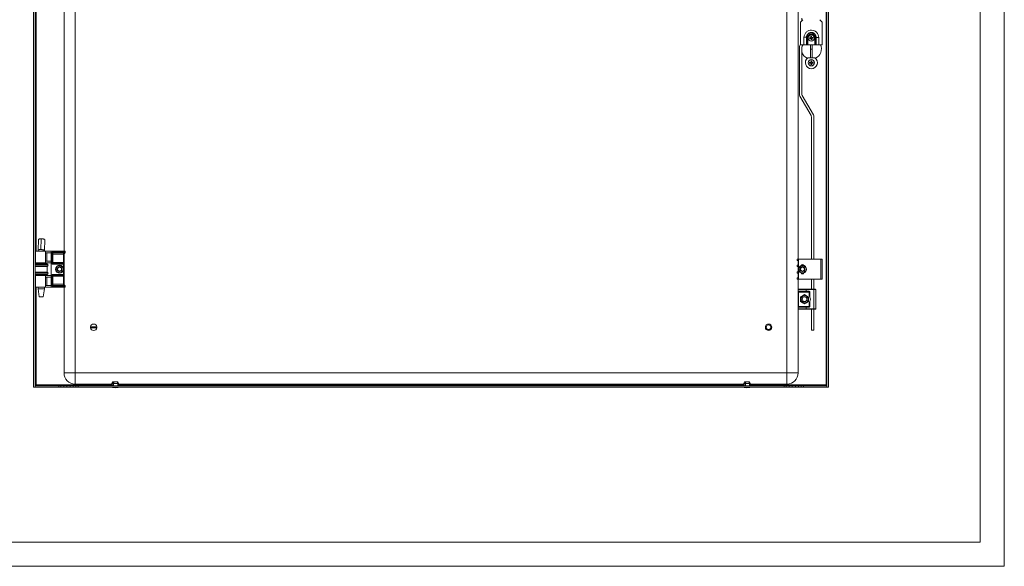
# Model space of a CAD drawing. Units: millimetres. Extents: x 1141 to 4705, y 1035 to 3667.
# Drawn here: x 3474 to 4705, y 1035 to 1718 of the extents above; entities that cross this region are included whole.
import ezdxf

# ---------------------------------------------------------------- set-up
doc = ezdxf.new("R2010")
doc.units = ezdxf.units.MM

msp = doc.modelspace()

# ---------------------------------------------------------------- linework, layer by layer
at = {"linetype": 'Continuous', "lineweight": 15}
for p, q in [((4704.699, 1035.048), (4704.699, 3558.048)), ((4674.699, 1065.048), (4674.699, 3528.048)), ((1215.699, 1065.048), (4674.699, 1065.048)), ((4704.699, 1035.048), (1140.699, 1035.048))]:
    msp.add_line(p, q, dxfattribs=at)
at = {"color": 7, "linetype": 'Continuous', "lineweight": 15}
for p, q in [((3490.956, 2153.708), (3490.956, 1258.708)), ((3492.956, 2153.708), (3492.956, 1258.708)), ((4481.956, 2150.708), (4481.956, 1261.708)), ((4482.956, 1258.708), (4482.956, 2153.708)), ((4484.956, 1258.708), (4484.956, 2153.708)), ((3542.956, 2135.708), (3542.956, 1276.708)), ((4432.956, 1276.708), (4432.956, 2135.708)), ((3528.956, 1428.708), (3528.956, 1983.708)), ((4446.956, 1993.708), (4446.956, 1418.708)), ((4452.956, 1717.708), (4449.956, 1714.708)), ((4449.956, 1714.708), (4449.956, 1686.708)), ((4451.339, 1719.708), (4451.339, 1716.092)), ((4452.956, 1717.708), (4452.956, 1717.958)), ((4473.956, 1717.958), (4473.956, 1717.708)), ((4476.956, 1714.708), (4473.956, 1717.708)), ((4476.956, 1686.708), (4476.956, 1714.708)), ((4449.956, 1687.276), (4448.998, 1685.908)), ((4449.956, 1686.708), (4454.206, 1686.708)), ((4451.998, 1684.962), (4453.221, 1686.708)), ((4457.406, 1695.558), (4457.394, 1695.958)), ((4457.406, 1686.708), (4457.406, 1695.558)), ((4458.156, 1686.708), (4457.406, 1686.708)), ((4458.156, 1695.208), (4458.156, 1695.308)), ((4458.156, 1686.708), (4458.156, 1695.208)), ((4458.956, 1695.208), (4458.156, 1695.208)), ((4458.956, 1686.708), (4458.156, 1686.708)), ((4458.956, 1686.708), (4458.956, 1695.208)), ((4458.956, 1686.708), (4467.956, 1686.708)), ((4461.202, 1695.461), (4462.526, 1695.522)), ((4461.349, 1694.37), (4461.202, 1695.461)), ((4461.265, 1694.697), (4461.368, 1694.371)), ((4462.642, 1694.661), (4461.349, 1694.37)), ((4462.456, 1686.708), (4462.456, 1681.293)), ((4462.838, 1695.68), (4462.526, 1695.522)), ((4462.908, 1696.023), (4462.618, 1697.316)), ((4462.642, 1694.661), (4462.984, 1694.59)), ((4462.908, 1696.023), (4462.838, 1695.68)), ((4462.984, 1694.59), (4463.142, 1694.278)), ((4463.204, 1692.955), (4463.142, 1694.278)), ((4463.708, 1697.462), (4463.769, 1696.138)), ((4463.928, 1695.827), (4463.769, 1696.138)), ((4464.27, 1695.756), (4463.928, 1695.827)), ((4464.004, 1694.394), (4464.074, 1694.736)), ((4464.004, 1694.394), (4464.294, 1693.101)), ((4464.074, 1694.736), (4464.386, 1694.895)), ((4464.27, 1695.756), (4465.563, 1696.046)), ((4465.71, 1694.956), (4464.386, 1694.895)), ((4464.456, 1681.293), (4464.456, 1686.708)), ((4465.658, 1695.669), (4465.545, 1696.044)), ((4465.563, 1696.046), (4465.71, 1694.956)), ((4465.691, 1694.947), (4465.705, 1695.15)), ((4467.956, 1695.308), (4468.756, 1695.308)), ((4467.956, 1695.308), (4467.956, 1686.708)), ((4468.756, 1686.708), (4467.956, 1686.708)), ((4468.756, 1695.308), (4469.506, 1695.558)), ((4468.756, 1686.708), (4468.756, 1695.308)), ((4469.506, 1686.708), (4468.756, 1686.708)), ((4469.506, 1695.558), (4469.506, 1686.708)), ((4472.706, 1695.558), (4469.506, 1695.558)), ((4469.506, 1686.708), (4472.706, 1686.708)), ((4472.706, 1686.708), (4472.706, 1695.558)), ((4472.706, 1686.708), (4476.956, 1686.708)), ((4448.456, 1684.187), (4448.456, 1623.95)), ((4451.456, 1624.767), (4451.456, 1683.242)), ((4462.456, 1681.293), (4464.456, 1681.293)), ((4462.456, 1681.293), (4462.456, 1670.242)), ((4464.456, 1670.242), (4464.456, 1681.293)), ((4458.363, 1669.793), (4458.419, 1669.766)), ((4459.001, 1670.242), (4467.91, 1670.242)), ((4461.256, 1664.758), (4462.576, 1664.643)), ((4461.256, 1663.658), (4461.256, 1664.758)), ((4462.576, 1663.774), (4461.256, 1663.658)), ((4462.906, 1664.758), (4462.576, 1664.643)), ((4462.576, 1663.774), (4462.906, 1663.658)), ((4462.906, 1666.408), (4464.006, 1666.408)), ((4463.021, 1665.088), (4462.906, 1666.408)), ((4463.021, 1665.088), (4462.906, 1664.758)), ((4462.906, 1663.658), (4463.021, 1663.328)), ((4462.906, 1662.008), (4463.021, 1663.328)), ((4464.006, 1666.408), (4463.89, 1665.088)), ((4464.006, 1664.758), (4463.89, 1665.088)), ((4463.89, 1663.328), (4464.006, 1663.658)), ((4463.89, 1663.328), (4464.006, 1662.008)), ((4464.336, 1664.643), (4464.006, 1664.758)), ((4464.006, 1663.658), (4464.336, 1663.774)), ((4464.336, 1664.643), (4465.656, 1664.758)), ((4465.656, 1663.658), (4464.336, 1663.774)), ((4465.656, 1664.758), (4465.656, 1663.658)), ((4468.492, 1669.766), (4468.549, 1669.793)), ((4464.006, 1662.008), (4462.906, 1662.008)), ((4448.87, 1622.429), (4463.042, 1598.337)), ((4466.042, 1599.154), (4451.87, 1623.246)), ((4463.456, 1596.816), (4463.456, 1418.708)), ((4466.456, 1418.708), (4466.456, 1597.633)), ((3497.083, 1443.394), (3496.456, 1429.871)), ((3500.391, 1444.268), (3499.764, 1430.745)), ((3504.456, 1429.475), (3505.083, 1442.998)), ((3493.456, 1428.708), (3493.456, 1414.208)), ((3505.592, 1428.708), (3493.456, 1428.708)), ((3496.456, 1429.856), (3496.456, 1428.708)), ((3504.456, 1428.708), (3504.456, 1429.49)), ((3505.592, 1414.208), (3505.592, 1428.708)), ((3512.956, 1428.708), (3505.592, 1428.708)), ((3512.956, 1383.708), (3512.956, 1428.708)), ((3528.756, 1428.708), (3512.956, 1428.708)), ((3528.756, 1428.708), (3528.756, 1427.708)), ((3530.256, 1428.708), (3528.756, 1428.708)), ((3530.256, 1427.727), (3530.256, 1428.708)), ((3505.887, 1426.708), (3512.956, 1426.708)), ((3505.887, 1416.208), (3505.887, 1426.708)), ((3512.956, 1416.208), (3505.887, 1416.208)), ((3507.316, 1416.208), (3507.316, 1426.708)), ((3528.756, 1427.708), (3513.956, 1427.708)), ((3513.956, 1427.708), (3513.956, 1412.708)), ((3514.956, 1426.708), (3528.256, 1426.708)), ((3514.956, 1413.708), (3514.956, 1426.708)), ((3528.256, 1424.976), (3514.956, 1424.976)), ((3528.256, 1426.708), (3528.756, 1426.708)), ((3528.256, 1426.708), (3528.256, 1424.976)), ((3529.256, 1424.976), (3528.256, 1424.976)), ((3528.256, 1424.976), (3528.256, 1414.708)), ((3528.756, 1426.708), (3528.756, 1427.708)), ((3528.756, 1427.708), (3530.256, 1427.708)), ((3529.256, 1414.708), (3529.256, 1424.976)), ((3530.256, 1427.708), (3530.256, 1427.727)), ((4445.656, 1418.708), (4445.656, 1417.208)), ((4445.656, 1418.708), (4447.156, 1418.708)), ((4446.956, 1417.02), (4446.956, 1411.394)), ((4447.156, 1416.935), (4447.156, 1418.708)), ((4447.156, 1418.708), (4475.456, 1418.708)), ((4447.356, 1411.882), (4447.356, 1416.535)), ((4475.456, 1418.708), (4475.456, 1393.708)), ((4476.956, 1418.708), (4475.456, 1418.708)), ((4476.956, 1393.708), (4476.956, 1418.708)), ((3507.956, 1413.208), (3492.956, 1413.208)), ((3502.346, 1412.608), (3492.956, 1412.608)), ((3507.956, 1409.808), (3492.956, 1409.808)), ((3493.456, 1414.208), (3505.592, 1414.208)), ((3496.456, 1414.208), (3496.456, 1413.208)), ((3507.956, 1412.608), (3502.346, 1412.608)), ((3504.456, 1413.208), (3504.456, 1414.208)), ((3505.592, 1414.208), (3512.785, 1414.208)), ((3507.956, 1412.608), (3507.956, 1413.208)), ((3508.656, 1411.923), (3507.956, 1412.608)), ((3507.956, 1409.808), (3508.656, 1410.494)), ((3507.956, 1402.608), (3507.956, 1409.808)), ((3512.785, 1414.208), (3512.785, 1398.208)), ((3513.956, 1412.708), (3528.256, 1412.708)), ((3514.956, 1414.708), (3528.256, 1414.708)), ((3528.256, 1413.708), (3514.956, 1413.708)), ((3528.256, 1414.708), (3528.256, 1413.708)), ((3529.256, 1414.708), (3528.256, 1414.708)), ((3528.256, 1412.708), (3528.256, 1413.708)), ((3529.256, 1412.708), (3528.256, 1412.708)), ((3529.256, 1399.708), (3529.256, 1412.708)), ((4445.656, 1411.208), (4445.656, 1409.708)), ((4446.956, 1409.52), (4446.956, 1402.894)), ((4447.156, 1409.435), (4447.156, 1411.482)), ((4447.356, 1403.382), (4447.356, 1409.035)), ((3492.956, 1402.608), (3507.956, 1402.608)), ((3492.956, 1399.808), (3502.346, 1399.808)), ((3492.956, 1399.208), (3507.956, 1399.208)), ((3493.456, 1398.208), (3493.456, 1383.708)), ((3505.592, 1398.208), (3493.456, 1398.208)), ((3496.456, 1399.208), (3496.456, 1398.208)), ((3502.346, 1399.808), (3507.956, 1399.808)), ((3504.456, 1398.208), (3504.456, 1399.208)), ((3505.592, 1398.208), (3505.592, 1383.708)), ((3512.785, 1398.208), (3505.592, 1398.208)), ((3505.887, 1396.208), (3512.956, 1396.208)), ((3505.887, 1385.708), (3505.887, 1396.208)), ((3507.316, 1385.708), (3507.316, 1396.208)), ((3508.656, 1401.923), (3507.956, 1402.608)), ((3507.956, 1399.808), (3508.656, 1400.494)), ((3507.956, 1399.208), (3507.956, 1399.808)), ((3528.256, 1399.708), (3513.956, 1399.708)), ((3513.956, 1399.708), (3513.956, 1384.88)), ((3514.956, 1398.708), (3528.256, 1398.708)), ((3514.956, 1385.976), (3514.956, 1398.708)), ((3528.256, 1397.708), (3514.956, 1397.708)), ((3528.256, 1398.708), (3528.256, 1399.708)), ((3528.256, 1399.708), (3529.256, 1399.708)), ((3528.256, 1398.708), (3528.256, 1397.708)), ((3528.256, 1397.708), (3529.256, 1397.708)), ((3528.256, 1397.708), (3528.256, 1387.708)), ((3529.256, 1387.44), (3529.256, 1397.708)), ((4445.656, 1402.708), (4445.656, 1401.208)), ((4445.656, 1395.208), (4445.656, 1393.708)), ((4445.656, 1393.708), (4447.156, 1393.708)), ((4446.956, 1401.02), (4446.956, 1395.394)), ((4446.956, 1393.708), (4446.956, 1380.708)), ((4447.156, 1400.935), (4447.156, 1402.982)), ((4447.156, 1393.708), (4447.156, 1395.482)), ((4475.456, 1393.708), (4447.156, 1393.708)), ((4447.356, 1395.882), (4447.356, 1400.535)), ((4463.456, 1393.708), (4463.456, 1381.208)), ((4466.456, 1381.208), (4466.456, 1393.708)), ((4475.456, 1393.708), (4476.956, 1393.708)), ((3505.592, 1383.708), (3493.456, 1383.708)), ((3496.456, 1383.708), (3496.456, 1381.708)), ((3496.456, 1381.708), (3497.95, 1371.708)), ((3496.456, 1381.708), (3504.456, 1381.708)), ((3502.961, 1371.708), (3504.456, 1381.708)), ((3504.456, 1381.708), (3504.456, 1383.708)), ((3512.956, 1383.708), (3505.592, 1383.708)), ((3512.956, 1385.708), (3505.887, 1385.708)), ((3528.756, 1383.708), (3512.956, 1383.708)), ((3513.956, 1384.88), (3528.256, 1384.88)), ((3514.899, 1385.823), (3514.956, 1385.976)), ((3528.256, 1385.823), (3514.899, 1385.823)), ((3514.956, 1387.708), (3528.256, 1387.708)), ((3528.256, 1387.708), (3528.256, 1385.823)), ((3528.256, 1387.708), (3528.775, 1387.708)), ((3528.256, 1385.823), (3528.256, 1384.88)), ((3528.832, 1385.809), (3528.256, 1385.823)), ((3528.256, 1384.88), (3528.756, 1384.859)), ((3528.756, 1384.859), (3528.756, 1383.708)), ((3530.256, 1383.708), (3528.756, 1383.708)), ((3528.956, 1276.708), (3528.956, 1383.708)), ((3529.484, 1385.874), (3529.431, 1385.848)), ((3529.923, 1385.95), (3529.789, 1385.954)), ((3530.062, 1385.796), (3529.921, 1385.95)), ((3530.256, 1384.957), (3530.21, 1384.918)), ((3530.256, 1384.957), (3530.256, 1385.122)), ((3530.256, 1383.708), (3530.256, 1384.957)), ((4446.956, 1380.708), (4456.956, 1380.708)), ((4446.956, 1378.708), (4446.956, 1380.708)), ((4456.956, 1381.208), (4456.956, 1380.708)), ((4456.956, 1381.208), (4466.456, 1381.208)), ((4456.956, 1380.708), (4456.956, 1378.708)), ((4456.956, 1380.708), (4466.456, 1380.708)), ((4466.456, 1381.208), (4466.456, 1380.708)), ((4466.456, 1356.708), (4466.456, 1380.708)), ((4466.456, 1380.708), (4468.956, 1380.708)), ((4468.956, 1380.708), (4468.956, 1356.708)), ((3497.95, 1371.708), (3502.961, 1371.708)), ((4446.956, 1378.708), (4456.956, 1378.708)), ((4447.456, 1377.708), (4446.956, 1377.708)), ((4446.956, 1359.708), (4446.956, 1377.708)), ((4447.456, 1377.708), (4447.456, 1378.208)), ((4460.206, 1377.708), (4447.456, 1377.708)), ((4447.456, 1359.708), (4447.456, 1377.708)), ((4456.956, 1378.708), (4460.206, 1378.708)), ((4456.956, 1378.708), (4456.956, 1378.208)), ((4456.956, 1378.208), (4460.206, 1378.208)), ((4460.206, 1378.708), (4460.206, 1378.208)), ((4460.206, 1378.208), (4460.206, 1377.708)), ((4460.706, 1373.124), (4460.706, 1377.208)), ((4460.706, 1377.208), (4461.206, 1377.208)), ((4461.206, 1377.208), (4461.206, 1372.383)), ((4461.706, 1377.208), (4461.206, 1377.208)), ((4461.706, 1377.208), (4461.706, 1371.354)), ((4446.956, 1359.708), (4447.456, 1359.708)), ((4456.956, 1358.708), (4446.956, 1358.708)), ((4446.956, 1358.708), (4446.956, 1356.708)), ((4446.956, 1356.708), (4446.956, 1276.708)), ((4456.956, 1356.708), (4446.956, 1356.708)), ((4447.456, 1359.208), (4447.456, 1359.708)), ((4447.456, 1359.708), (4460.206, 1359.708)), ((4460.206, 1359.208), (4456.956, 1359.208)), ((4456.956, 1359.208), (4456.956, 1358.708)), ((4460.206, 1358.708), (4456.956, 1358.708)), ((4456.956, 1358.708), (4456.956, 1356.708)), ((4466.456, 1356.708), (4456.956, 1356.708)), ((4456.956, 1356.708), (4456.956, 1356.208)), ((4456.956, 1356.208), (4466.456, 1356.208)), ((4460.206, 1359.708), (4460.206, 1359.208)), ((4460.206, 1358.708), (4460.206, 1359.208)), ((4460.706, 1360.208), (4460.706, 1364.292)), ((4461.206, 1360.208), (4460.706, 1360.208)), ((4461.206, 1365.034), (4461.206, 1360.208)), ((4461.706, 1360.208), (4461.206, 1360.208)), ((4461.706, 1366.063), (4461.706, 1360.208)), ((4463.456, 1356.208), (4463.456, 1330.133)), ((4468.956, 1356.708), (4466.456, 1356.708)), ((4466.456, 1356.208), (4466.456, 1356.708)), ((4466.456, 1330.133), (4466.456, 1356.208)), ((3562.009, 1334.358), (3569.903, 1334.358)), ((3569.903, 1333.058), (3562.009, 1333.058)), ((4463.456, 1330.133), (4466.456, 1330.133)), ((3528.956, 1276.708), (3542.956, 1276.708)), ((3542.956, 1276.708), (3542.956, 1262.708)), ((3542.956, 1276.708), (4432.956, 1276.708)), ((4432.956, 1262.708), (4432.956, 1276.708)), ((4432.956, 1276.708), (4446.956, 1276.708)), ((3490.956, 1258.708), (3492.956, 1258.708)), ((3493.956, 1261.708), (3492.956, 1261.708)), ((3492.957, 1258.708), (3492.957, 1260.708)), ((3492.957, 1260.708), (3522.456, 1260.708)), ((3492.957, 1258.708), (3522.456, 1258.708)), ((3493.956, 1260.708), (3493.956, 1261.708)), ((3522.456, 1260.708), (3522.456, 1258.708)), ((3525.088, 1260.708), (3522.456, 1260.708)), ((3522.456, 1258.708), (3525.088, 1258.708)), ((3525.088, 1260.708), (3525.088, 1258.708)), ((3528.544, 1260.708), (3525.088, 1260.708)), ((3525.088, 1258.708), (3528.544, 1258.708)), ((3528.544, 1258.708), (3528.544, 1260.708)), ((3528.544, 1260.708), (3532.339, 1260.708)), ((3528.544, 1258.708), (3532.339, 1258.708)), ((3532.339, 1260.708), (3532.339, 1258.708)), ((3536.573, 1260.708), (3532.339, 1260.708)), ((3532.339, 1258.708), (3536.573, 1258.708)), ((3536.573, 1258.708), (3536.573, 1260.708)), ((3536.573, 1260.708), (3540.368, 1260.708)), ((3536.573, 1258.708), (3540.368, 1258.708)), ((3540.368, 1260.708), (3540.368, 1258.708)), ((3543.823, 1260.708), (3540.368, 1260.708)), ((3540.368, 1258.708), (3543.823, 1258.708)), ((3588.939, 1262.708), (3542.956, 1262.708)), ((3543.823, 1260.708), (3543.823, 1258.708)), ((3546.456, 1260.708), (3543.823, 1260.708)), ((3543.823, 1258.708), (3546.456, 1258.708)), ((3546.456, 1258.708), (3546.456, 1260.708)), ((3546.456, 1260.708), (4429.456, 1260.708)), ((3546.456, 1258.708), (4429.456, 1258.708)), ((3590.006, 1265.508), (3588.906, 1263.508)), ((3588.906, 1263.508), (3589.023, 1260.708)), ((3590.536, 1263.508), (3588.906, 1263.508)), ((3590.006, 1265.508), (3591.139, 1265.508)), ((3590.536, 1263.508), (3591.139, 1265.508)), ((3590.6, 1260.708), (3590.536, 1263.508)), ((3590.954, 1263.508), (3591.558, 1265.508)), ((3596.203, 1263.508), (3590.954, 1263.508)), ((3590.954, 1263.508), (3591.018, 1260.708)), ((3591.139, 1265.508), (3591.194, 1265.508)), ((3591.194, 1264.303), (3591.194, 1265.508)), ((3591.194, 1265.508), (3591.554, 1265.508)), ((3591.558, 1265.508), (3595.28, 1265.508)), ((3595.28, 1265.508), (3596.203, 1263.508)), ((3595.312, 1265.508), (3595.469, 1265.508)), ((3595.469, 1265.508), (3595.469, 1265.098)), ((3595.469, 1265.508), (3595.553, 1265.508)), ((3595.553, 1265.508), (3596.477, 1263.508)), ((3595.553, 1265.508), (3595.906, 1265.508)), ((3597.006, 1263.508), (3595.906, 1265.508)), ((3596.105, 1260.708), (3596.203, 1263.508)), ((3596.477, 1263.508), (3596.379, 1260.708)), ((3597.006, 1263.508), (3596.477, 1263.508)), ((3596.889, 1260.708), (3597.006, 1263.508)), ((4378.939, 1262.708), (3596.973, 1262.708)), ((4380.006, 1265.508), (4378.906, 1263.508)), ((4378.906, 1263.508), (4379.023, 1260.708)), ((4380.536, 1263.508), (4378.906, 1263.508)), ((4380.006, 1265.508), (4381.139, 1265.508)), ((4380.536, 1263.508), (4381.139, 1265.508)), ((4380.6, 1260.708), (4380.536, 1263.508)), ((4380.954, 1263.508), (4381.557, 1265.508)), ((4386.203, 1263.508), (4380.954, 1263.508)), ((4380.954, 1263.508), (4381.018, 1260.708)), ((4381.139, 1265.508), (4381.194, 1265.508)), ((4381.194, 1264.303), (4381.194, 1265.508)), ((4381.194, 1265.508), (4381.557, 1265.508)), ((4381.557, 1265.508), (4385.28, 1265.508)), ((4385.28, 1265.508), (4386.203, 1263.508)), ((4385.312, 1265.508), (4385.469, 1265.508)), ((4385.469, 1265.508), (4385.469, 1265.098)), ((4385.469, 1265.508), (4385.553, 1265.508)), ((4385.553, 1265.508), (4386.477, 1263.508)), ((4385.553, 1265.508), (4385.906, 1265.508)), ((4387.006, 1263.508), (4385.906, 1265.508)), ((4386.105, 1260.708), (4386.203, 1263.508)), ((4386.477, 1263.508), (4386.379, 1260.708)), ((4387.006, 1263.508), (4386.477, 1263.508)), ((4386.889, 1260.708), (4387.006, 1263.508)), ((4432.956, 1262.708), (4386.973, 1262.708)), ((4429.456, 1260.708), (4429.456, 1258.708)), ((4432.088, 1260.708), (4429.456, 1260.708)), ((4429.456, 1258.708), (4432.088, 1258.708)), ((4432.088, 1260.708), (4432.088, 1258.708)), ((4435.544, 1260.708), (4432.088, 1260.708)), ((4432.088, 1258.708), (4435.544, 1258.708)), ((4435.544, 1258.708), (4435.544, 1260.708)), ((4435.544, 1260.708), (4439.339, 1260.708)), ((4435.544, 1258.708), (4439.339, 1258.708)), ((4439.339, 1260.708), (4439.339, 1258.708)), ((4443.573, 1260.708), (4439.339, 1260.708)), ((4439.339, 1258.708), (4443.573, 1258.708)), ((4443.573, 1258.708), (4443.573, 1260.708)), ((4443.573, 1260.708), (4447.368, 1260.708)), ((4443.573, 1258.708), (4447.368, 1258.708)), ((4447.368, 1260.708), (4447.368, 1258.708)), ((4450.823, 1260.708), (4447.368, 1260.708)), ((4447.368, 1258.708), (4450.823, 1258.708)), ((4450.823, 1260.708), (4450.823, 1258.708)), ((4453.456, 1260.708), (4450.823, 1260.708)), ((4450.823, 1258.708), (4453.456, 1258.708)), ((4453.456, 1258.708), (4453.456, 1260.708)), ((4453.456, 1260.708), (4482.955, 1260.708)), ((4453.456, 1258.708), (4482.955, 1258.708)), ((4481.956, 1261.708), (4481.956, 1260.708)), ((4482.956, 1261.708), (4481.956, 1261.708)), ((4482.955, 1260.708), (4482.955, 1258.708)), ((4484.956, 1258.708), (4482.956, 1258.708))]:
    msp.add_line(p, q, dxfattribs=at)
at = {"color": 8, "linetype": 'Continuous', "lineweight": 15}
for p, q in [((3493.956, 1428.708), (3493.956, 1983.708)), ((3502.522, 1411.923), (3492.956, 1411.923)), ((3508.656, 1410.494), (3492.956, 1410.494)), ((3493.956, 1413.208), (3493.956, 1414.208)), ((3508.656, 1411.923), (3502.522, 1411.923)), ((3528.256, 1412.708), (3528.256, 1407.608)), ((3528.256, 1404.808), (3528.256, 1399.708)), ((3492.956, 1401.923), (3508.656, 1401.923)), ((3492.956, 1400.494), (3502.522, 1400.494)), ((3493.956, 1398.208), (3493.956, 1399.208)), ((3502.522, 1400.494), (3508.656, 1400.494)), ((3493.956, 1261.708), (3493.956, 1383.708)), ((3588.981, 1261.708), (3493.956, 1261.708)), ((4378.981, 1261.708), (3596.931, 1261.708)), ((4481.956, 1261.708), (4386.931, 1261.708))]:
    msp.add_line(p, q, dxfattribs=at)
at = {"color": 7, "linetype": 'Continuous', "lineweight": 15, "flags": 128}
for points in [[(4457.394, 1695.958), (4457.096, 1695.978), (4456.759, 1696), (4456.39, 1696.024), (4455.992, 1696.05), (4455.571, 1696.077), (4455.133, 1696.106), (4454.682, 1696.135), (4454.226, 1696.165)], [(4461.221, 1695.468), (4461.206, 1695.208), (4461.206, 1695.2)], [(4462.618, 1697.316), (4462.754, 1697.334), (4462.89, 1697.352), (4463.027, 1697.37), (4463.163, 1697.389), (4463.299, 1697.407), (4463.436, 1697.425), (4463.572, 1697.444), (4463.708, 1697.462)], [(4464.294, 1693.101), (4464.158, 1693.083), (4464.022, 1693.065), (4463.885, 1693.046), (4463.749, 1693.028), (4463.612, 1693.01), (4463.476, 1692.991), (4463.34, 1692.973), (4463.204, 1692.955)], [(3514.956, 1426.708), (3514.937, 1426.728), (3514.88, 1426.784), (3514.787, 1426.877), (3514.663, 1427.001), (3514.511, 1427.153), (3514.339, 1427.326), (3514.151, 1427.513), (3513.956, 1427.708)], [(4445.656, 1417.208), (4445.679, 1417.205), (4445.749, 1417.195), (4445.863, 1417.179), (4446.017, 1417.158), (4446.206, 1417.131), (4446.426, 1417.1), (4446.668, 1417.066), (4446.925, 1417.03)], [(3514.956, 1413.708), (3514.941, 1413.693), (3514.896, 1413.648), (3514.822, 1413.574), (3514.722, 1413.474), (3514.599, 1413.351), (3514.456, 1413.208), (3514.298, 1413.05), (3514.13, 1412.882), (3513.956, 1412.708)], [(4446.925, 1411.387), (4446.668, 1411.351), (4446.426, 1411.317), (4446.206, 1411.286), (4446.017, 1411.259), (4445.863, 1411.237), (4445.749, 1411.221), (4445.679, 1411.212), (4445.656, 1411.208)], [(4445.656, 1409.708), (4445.679, 1409.705), (4445.749, 1409.695), (4445.863, 1409.679), (4446.017, 1409.658), (4446.206, 1409.631), (4446.426, 1409.6), (4446.668, 1409.566), (4446.925, 1409.53)], [(3514.956, 1398.708), (3514.937, 1398.728), (3514.88, 1398.784), (3514.787, 1398.877), (3514.663, 1399.001), (3514.511, 1399.153), (3514.339, 1399.326), (3514.151, 1399.513), (3513.956, 1399.708)], [(4446.925, 1402.887), (4446.668, 1402.851), (4446.426, 1402.817), (4446.206, 1402.786), (4446.017, 1402.759), (4445.863, 1402.737), (4445.749, 1402.721), (4445.679, 1402.712), (4445.656, 1402.708)], [(4445.656, 1401.208), (4445.679, 1401.205), (4445.749, 1401.195), (4445.863, 1401.179), (4446.017, 1401.158), (4446.206, 1401.131), (4446.426, 1401.1), (4446.668, 1401.066), (4446.925, 1401.03)], [(4446.925, 1395.387), (4446.668, 1395.351), (4446.426, 1395.317), (4446.206, 1395.286), (4446.017, 1395.259), (4445.863, 1395.237), (4445.749, 1395.221), (4445.679, 1395.212), (4445.656, 1395.208)], [(3514.899, 1385.823), (3514.826, 1385.75), (3514.726, 1385.65), (3514.603, 1385.527), (3514.459, 1385.383), (3514.3, 1385.224), (3514.131, 1385.055), (3513.956, 1384.88)], [(3528.756, 1384.859), (3528.768, 1385.016), (3528.781, 1385.168), (3528.792, 1385.313), (3528.803, 1385.447), (3528.812, 1385.566), (3528.821, 1385.668), (3528.827, 1385.749), (3528.832, 1385.809)]]:
    msp.add_lwpolyline(points, dxfattribs=at)
at = {"color": 7, "linetype": 'Continuous', "lineweight": 15}
for centre, radius in [((4463.456, 1695.208), 4), ((4463.456, 1695.208), 3.921), ((4463.456, 1664.208), 4), ((4463.456, 1664.208), 3.921), ((3523.456, 1406.208), 5), ((4452.456, 1406.208), 5), ((4454.956, 1368.708), 4.45), ((4454.956, 1368.708), 3), ((4409.956, 1333.708), 4), ((4409.956, 1333.708), 3)]:
    msp.add_circle(centre, radius, dxfattribs=at)
for centre, radius, start, end in [((4463.456, 1681.208), 12.5, 294.042076, 26.103881), ((4451.456, 1684.187), 3, 145, 180), ((4454.456, 1683.242), 3, 145, 180), ((4463.456, 1681.208), 12.5, 196.260205, 245.957924), ((4463.456, 1664.208), 7.5, 126.436113, 53.563887), ((4451.456, 1623.95), 3, 180, 210.465545), ((4454.456, 1624.767), 3, 180, 210.465545), ((4460.456, 1596.816), 3, 0, 30.465545), ((4463.456, 1597.633), 3, 0, 30.465545), ((3531.256, 1424.976), 2, 131.810315, 180), ((3529.256, 1427.212), 1, 311.810315, 324.136773), ((3529.256, 1427.212), 1, 340.004749, 0), ((4446.856, 1416.535), 0.5, 0, 53.130102), ((3507.956, 1411.208), 1, 314.4153, 45.5847), ((3523.456, 1406.208), 2.887, 150, 210), ((3523.456, 1406.208), 2.887, 90, 150), ((3523.456, 1406.208), 2.5, 120, 180), ((3523.456, 1406.208), 2.5, 180, 240), ((3523.456, 1406.208), 2.887, 210, 270), ((3523.456, 1406.208), 2.5, 60, 120), ((3523.456, 1406.208), 2.5, 240, 300), ((3523.456, 1406.208), 2.887, 30, 90), ((3523.456, 1406.208), 2.887, 270, 330), ((3523.456, 1406.208), 2.5, 0, 60), ((3523.456, 1406.208), 2.5, 300, 0), ((3523.456, 1406.208), 2.887, 330, 30), ((3528.256, 1412.708), 1, 0, 90), ((4446.856, 1411.882), 0.5, 306.869898, 0), ((4446.856, 1409.035), 0.5, 0, 53.130102), ((4452.456, 1406.208), 2.887, 150, 210), ((4452.456, 1406.208), 2.887, 90, 150), ((4452.456, 1406.208), 2.5, 120, 180), ((4452.456, 1406.208), 2.5, 180, 240), ((4452.456, 1406.208), 2.887, 210, 270), ((4452.456, 1410.208), 1.9, 20.769252, 159.230748), ((4452.456, 1406.208), 2.5, 60, 120), ((4452.456, 1406.208), 2.5, 240, 300), ((4452.456, 1406.208), 2.887, 30, 90), ((4452.456, 1406.208), 2.887, 270, 330), ((4452.456, 1406.208), 2.5, 0, 60), ((4452.456, 1406.208), 2.5, 300, 0), ((4452.456, 1406.208), 2.887, 330, 30), ((3507.956, 1401.208), 1, 314.4153, 45.5847), ((3528.256, 1399.708), 1, 270, 0), ((4446.856, 1403.382), 0.5, 306.869898, 0), ((4446.856, 1400.535), 0.5, 0, 53.130102), ((4446.856, 1395.882), 0.5, 306.869898, 0), ((4452.456, 1402.208), 1.9, 200.769244, 339.230756), ((3531.19, 1387.515), 2.423, 175.423833, 223.460366), ((3531.008, 1387.407), 1.897, 173.663684, 230.021952), ((3531.256, 1387.44), 2, 180, 228.189685), ((3529.164, 1384.833), 1.05, 4.653996, 75.245473), ((3529.3, 1384.936), 0.956, 1.255783, 78.919417), ((3529.277, 1385.119), 0.979, 0.172978, 58.492604), ((3529.256, 1385.204), 1, 0, 36.516923), ((4447.456, 1380.708), 0.5, 90, 180), ((4468.456, 1380.708), 0.5, 0, 90), ((4447.456, 1378.708), 0.5, 180, 270), ((4460.206, 1377.208), 1, 0, 90), ((4454.956, 1368.708), 7.25, 338.59665, 21.40335), ((4447.456, 1358.708), 0.5, 90, 180), ((4447.456, 1356.708), 0.5, 180, 270), ((4460.206, 1360.208), 1, 270, 0), ((4468.456, 1356.708), 0.5, 270, 0), ((3565.956, 1333.708), 4, 170.647965, 189.352035), ((3565.956, 1333.708), 4, 9.352035, 170.647965), ((3565.956, 1333.708), 4, 189.352035, 350.647965), ((3565.956, 1333.708), 4, 350.647965, 9.352035), ((3542.956, 1276.708), 14, 180, 270), ((4432.956, 1276.708), 14, 270, 0), ((3593.257, 1283.974), 25.766, 258.694148, 269.329889), ((3592.655, 1283.974), 25.766, 270.670111, 281.305852), ((4383.257, 1283.974), 25.766, 258.694148, 269.329889), ((4382.655, 1283.974), 25.766, 270.670111, 281.305852)]:
    msp.add_arc(centre, radius, start, end, dxfattribs=at)
for points, knots in [([(4472.706, 1695.558), (4472.575, 1696.743), (4472.311, 1699.119), (4470.271, 1702.175), (4467.32, 1704.273), (4463.774, 1705.094), (4460.181, 1704.514), (4457.098, 1702.62), (4454.854, 1699.704), (4454.435, 1697.345), (4454.226, 1696.165)], [0, 0, 0, 0, 0.1245808, 0.24973608, 0.37479134, 0.49976975, 0.62471974, 0.74969983, 0.87474642, 1, 1, 1, 1]), ([(4457.394, 1695.958), (4457.486, 1696.755), (4457.672, 1698.36), (4458.873, 1700.072), (4460.139, 1701.094), (4461.24, 1701.661), (4462.434, 1701.992), (4463.674, 1702.076), (4464.902, 1701.904), (4466.07, 1701.489), (4467.125, 1700.846), (4468.314, 1699.74), (4469.388, 1697.957), (4469.467, 1696.352), (4469.506, 1695.558)], [0, 0, 0, 0, 0.12281152, 0.24734346, 0.31037634, 0.37371, 0.43730336, 0.50066322, 0.56441668, 0.62759212, 0.69106243, 0.75386657, 0.87822763, 1, 1, 1, 1]), ([(4458.156, 1695.308), (4458.248, 1695.998), (4458.432, 1697.373), (4459.675, 1699.099), (4461.414, 1700.238), (4463.459, 1700.634), (4465.503, 1700.235), (4467.239, 1699.096), (4468.48, 1697.372), (4468.664, 1695.998), (4468.756, 1695.308)], [0, 0, 0, 0, 0.12619599, 0.25147477, 0.37608523, 0.50021546, 0.62428301, 0.74869807, 0.87385062, 1, 1, 1, 1]), ([(4458.956, 1695.208), (4459.012, 1695.803), (4459.125, 1696.991), (4460.15, 1698.515), (4461.634, 1699.54), (4463.408, 1699.912), (4465.189, 1699.577), (4466.692, 1698.584), (4467.749, 1697.085), (4467.887, 1695.901), (4467.956, 1695.308)], [0, 0, 0, 0, 0.12519585, 0.25023399, 0.37532187, 0.50027322, 0.62515035, 0.75001516, 0.87494019, 1, 1, 1, 1]), ([(4454.226, 1696.165), (4454.217, 1695.114), (4454.201, 1693.013), (4454.207, 1689.861), (4454.206, 1687.759), (4454.206, 1686.708)], [0, 0, 0, 0, 0.33332088, 0.66666044, 1, 1, 1, 1]), ([(4454.206, 1686.708), (4454.542, 1686.708), (4455.325, 1686.708), (4456.491, 1686.708), (4457.101, 1686.708), (4457.406, 1686.708)], [0, 0, 0, 0, 0.27290225, 0.63651214, 1, 1, 1, 1]), ([(3497.132, 1443.391), (3497.141, 1443.479), (3497.162, 1443.69), (3497.75, 1443.969), (3498.728, 1444.184), (3499.693, 1444.262), (3500.261, 1444.267), (3500.391, 1444.268)], [0, 0, 0, 0, 0.1848901, 0.44018898, 0.68893438, 0.92913712, 1, 1, 1, 1]), ([(3500.391, 1444.268), (3500.83, 1444.257), (3501.707, 1444.234), (3502.971, 1444.059), (3504.043, 1443.799), (3504.775, 1443.469), (3505.122, 1443.185), (3505.05, 1443.034), (3505.034, 1443.001)], [0, 0, 0, 0, 0.18349053, 0.36688239, 0.55311725, 0.74538619, 0.94362726, 1, 1, 1, 1]), ([(3499.764, 1430.745), (3499.764, 1430.745), (3499.526, 1430.745), (3499.014, 1430.732), (3498.242, 1430.666), (3497.466, 1430.533), (3496.828, 1430.316), (3496.464, 1430.078), (3496.499, 1429.912), (3496.51, 1429.856)], [0, 0, 0, 0, 0.0000936, 0.12813477, 0.27919096, 0.45609694, 0.6595999, 0.88620357, 1, 1, 1, 1]), ([(3504.402, 1429.477), (3504.413, 1429.542), (3504.442, 1429.723), (3504.02, 1430.02), (3503.269, 1430.316), (3502.332, 1430.533), (3501.389, 1430.665), (3500.529, 1430.734), (3500.005, 1430.741), (3499.764, 1430.745)], [0, 0, 0, 0, 0.10743736, 0.29793685, 0.47749354, 0.63874454, 0.77888916, 0.89855838, 1, 1, 1, 1]), ([(3528.756, 1426.708), (3528.797, 1426.708), (3528.879, 1426.708), (3528.993, 1426.708), (3529.096, 1426.708), (3529.146, 1426.708), (3529.171, 1426.708)], [0, 0, 0, 0, 0.25063749, 0.49993885, 0.74782155, 1, 1, 1, 1]), ([(3529.171, 1426.708), (3529.23, 1426.709), (3529.338, 1426.711), (3529.464, 1426.731), (3529.528, 1426.75), (3529.539, 1426.753)], [0, 0, 0, 0, 0.5014692, 0.91065572, 1, 1, 1, 1]), ([(3529.539, 1426.753), (3529.602, 1426.776), (3529.771, 1426.838), (3530.004, 1427.022), (3530.155, 1427.245), (3530.203, 1427.39), (3530.216, 1427.43)], [0, 0, 0, 0, 0.19980788, 0.53587537, 0.8723219, 1, 1, 1, 1]), ([(3529.539, 1426.753), (3529.637, 1426.673), (3529.834, 1426.514), (3529.893, 1426.483), (3529.923, 1426.467)], [0, 0, 0, 0, 0.50153686, 1, 1, 1, 1]), ([(3529.899, 1426.476), (3529.98, 1426.547), (3530.136, 1426.686), (3530.202, 1426.9), (3530.234, 1427.005)], [0, 0, 0, 0, 0.51279485, 1, 1, 1, 1]), ([(3530.216, 1427.43), (3530.229, 1427.481), (3530.247, 1427.558), (3530.254, 1427.647), (3530.256, 1427.686), (3530.256, 1427.701), (3530.256, 1427.706), (3530.256, 1427.708)], [0, 0, 0, 0, 0.55421937, 0.84166044, 0.93525754, 0.97091711, 1, 1, 1, 1]), ([(3530.256, 1427.212), (3530.256, 1427.227), (3530.256, 1427.256), (3530.256, 1427.475), (3530.256, 1427.626), (3530.256, 1427.727)], [0, 0, 0, 0, 0.24839147, 0.49899698, 1, 1, 1, 1]), ([(4446.925, 1417.03), (4446.978, 1417.018), (4447.061, 1416.999), (4447.131, 1416.952), (4447.156, 1416.935)], [0, 0, 0, 0, 0.64193049, 1, 1, 1, 1]), ([(3525.656, 1402.398), (3525.147, 1402.172), (3524.365, 1401.825), (3523.203, 1401.787), (3522.309, 1401.927), (3521.462, 1402.252), (3520.489, 1402.873), (3519.553, 1403.955), (3519.084, 1405.307), (3519.033, 1406.46), (3519.175, 1407.356), (3519.501, 1408.2), (3520.114, 1409.187), (3520.806, 1409.691), (3521.256, 1410.019)], [0, 0, 0, 0, 0.11972781, 0.18417986, 0.24999923, 0.31581889, 0.38027106, 0.49999757, 0.61972747, 0.6841806, 0.7499989, 0.81582059, 0.88027184, 1, 1, 1, 1]), ([(3520.956, 1407.652), (3520.956, 1407.136), (3520.956, 1406.171), (3520.956, 1405.212), (3520.956, 1404.765)], [0, 0, 0, 0, 0.53474901, 1, 1, 1, 1]), ([(3520.956, 1404.765), (3521.403, 1404.507), (3522.238, 1404.025), (3523.069, 1403.545), (3523.456, 1403.322)], [0, 0, 0, 0, 0.53474673, 1, 1, 1, 1]), ([(3521.256, 1410.019), (3521.765, 1410.245), (3522.547, 1410.592), (3523.709, 1410.629), (3524.602, 1410.489), (3525.45, 1410.165), (3526.422, 1409.543), (3527.358, 1408.461), (3527.827, 1407.11), (3527.879, 1405.957), (3527.737, 1405.061), (3527.411, 1404.217), (3526.798, 1403.229), (3526.106, 1402.725), (3525.656, 1402.398)], [0, 0, 0, 0, 0.11972857, 0.18418027, 0.25000034, 0.31581964, 0.38027146, 0.50000059, 0.61972983, 0.68417823, 0.75000044, 0.81581772, 0.88027168, 1, 1, 1, 1]), ([(3525.956, 1407.652), (3525.509, 1407.91), (3524.674, 1408.392), (3523.843, 1408.872), (3523.456, 1409.095)], [0, 0, 0, 0, 0.53474135, 1, 1, 1, 1]), ([(3523.456, 1403.322), (3523.903, 1403.58), (3524.738, 1404.062), (3525.569, 1404.542), (3525.956, 1404.765)], [0, 0, 0, 0, 0.53474673, 1, 1, 1, 1]), ([(3525.956, 1404.765), (3525.956, 1405.281), (3525.956, 1406.245), (3525.956, 1407.205), (3525.956, 1407.652)], [0, 0, 0, 0, 0.53474901, 1, 1, 1, 1]), ([(3529.256, 1412.708), (3529.256, 1412.735), (3529.256, 1412.777), (3529.256, 1413.026), (3529.256, 1413.284), (3529.256, 1413.602), (3529.256, 1414.068), (3529.256, 1414.457), (3529.256, 1414.708)], [0, 0, 0, 0, 0.23944146, 0.36963713, 0.4999951, 0.63018686, 0.76054426, 1, 1, 1, 1]), ([(4447.156, 1411.482), (4447.11, 1411.453), (4447.037, 1411.408), (4446.955, 1411.392), (4446.925, 1411.387)], [0, 0, 0, 0, 0.64210018, 1, 1, 1, 1]), ([(4446.925, 1409.53), (4446.978, 1409.518), (4447.061, 1409.499), (4447.131, 1409.452), (4447.156, 1409.435)], [0, 0, 0, 0, 0.64193049, 1, 1, 1, 1]), ([(4448.056, 1406.208), (4448.115, 1406.762), (4448.205, 1407.613), (4448.754, 1408.638), (4449.322, 1409.342), (4450.027, 1409.913), (4451.051, 1410.445), (4452.456, 1410.715), (4453.861, 1410.445), (4454.885, 1409.913), (4455.59, 1409.342), (4456.158, 1408.638), (4456.707, 1407.613), (4456.797, 1406.762), (4456.856, 1406.208)], [0, 0, 0, 0, 0.119729738, 0.184180822, 0.250000942, 0.315821062, 0.380272146, 0.500001884, 0.61972737, 0.684182298, 0.749999058, 0.815819178, 0.880270262, 1, 1, 1, 1]), ([(4456.856, 1406.208), (4456.797, 1405.655), (4456.707, 1404.804), (4456.158, 1403.779), (4455.59, 1403.075), (4454.885, 1402.503), (4453.861, 1401.972), (4452.456, 1401.702), (4451.051, 1401.972), (4450.027, 1402.503), (4449.322, 1403.075), (4448.754, 1403.779), (4448.205, 1404.804), (4448.115, 1405.655), (4448.056, 1406.208)], [0, 0, 0, 0, 0.11972574, 0.1841808, 0.24999769, 0.31581732, 0.38027238, 0.49999812, 0.6197281, 0.68417932, 0.75000231, 0.8158192, 0.88027426, 1, 1, 1, 1]), ([(4452.456, 1409.095), (4452.009, 1408.837), (4451.174, 1408.355), (4450.343, 1407.875), (4449.956, 1407.652)], [0, 0, 0, 0, 0.53475008, 1, 1, 1, 1]), ([(4449.956, 1404.765), (4450.403, 1404.507), (4451.238, 1404.025), (4452.069, 1403.545), (4452.456, 1403.322)], [0, 0, 0, 0, 0.534738, 1, 1, 1, 1]), ([(4454.956, 1407.652), (4454.509, 1407.91), (4453.674, 1408.392), (4452.843, 1408.872), (4452.456, 1409.095)], [0, 0, 0, 0, 0.53475008, 1, 1, 1, 1]), ([(4452.456, 1403.322), (4452.903, 1403.58), (4453.738, 1404.062), (4454.569, 1404.542), (4454.956, 1404.765)], [0, 0, 0, 0, 0.534738, 1, 1, 1, 1]), ([(4454.956, 1404.765), (4454.956, 1405.281), (4454.956, 1406.245), (4454.956, 1407.205), (4454.956, 1407.652)], [0, 0, 0, 0, 0.53474901, 1, 1, 1, 1]), ([(3529.256, 1397.708), (3529.256, 1397.96), (3529.256, 1398.348), (3529.256, 1398.814), (3529.256, 1399.132), (3529.256, 1399.391), (3529.256, 1399.64), (3529.256, 1399.681), (3529.256, 1399.708)], [0, 0, 0, 0, 0.23944047, 0.36963813, 0.49999448, 0.63019412, 0.7605551, 1, 1, 1, 1]), ([(4447.156, 1402.982), (4447.11, 1402.953), (4447.037, 1402.908), (4446.955, 1402.892), (4446.925, 1402.887)], [0, 0, 0, 0, 0.64206588, 1, 1, 1, 1]), ([(4446.925, 1401.03), (4446.978, 1401.018), (4447.061, 1400.999), (4447.131, 1400.952), (4447.156, 1400.935)], [0, 0, 0, 0, 0.64195552, 1, 1, 1, 1]), ([(4447.156, 1395.482), (4447.11, 1395.453), (4447.037, 1395.408), (4446.955, 1395.392), (4446.925, 1395.387)], [0, 0, 0, 0, 0.64202671, 1, 1, 1, 1]), ([(3530.21, 1384.918), (3530.157, 1384.905), (3530.05, 1384.878), (3529.71, 1384.858), (3529.268, 1384.849), (3528.928, 1384.856), (3528.756, 1384.859)], [0, 0, 0, 0, 0.24090269, 0.48771946, 0.74068614, 1, 1, 1, 1]), ([(3528.775, 1387.708), (3528.846, 1387.708), (3528.988, 1387.706), (3529.077, 1387.647), (3529.122, 1387.617)], [0, 0, 0, 0, 0.50149433, 1, 1, 1, 1]), ([(3529.431, 1385.848), (3529.399, 1385.839), (3529.33, 1385.819), (3529.181, 1385.808), (3529.013, 1385.803), (3528.892, 1385.807), (3528.832, 1385.809)], [0, 0, 0, 0, 0.23948025, 0.4998048, 0.74987976, 1, 1, 1, 1]), ([(3529.122, 1387.617), (3529.158, 1387.575), (3529.214, 1387.511), (3529.25, 1387.45), (3529.254, 1387.444), (3529.256, 1387.44)], [0, 0, 0, 0, 0.50000572, 0.76564804, 1, 1, 1, 1]), ([(3529.789, 1385.954), (3529.743, 1385.958), (3529.671, 1385.965), (3529.564, 1385.927), (3529.514, 1385.894), (3529.484, 1385.874)], [0, 0, 0, 0, 0.41385443, 0.64687586, 1, 1, 1, 1]), ([(4447.456, 1381.208), (4447.487, 1381.208), (4447.55, 1381.208), (4448.079, 1381.208), (4448.955, 1381.208), (4450.191, 1381.208), (4451.71, 1381.208), (4453.412, 1381.208), (4455.183, 1381.208), (4456.376, 1381.208), (4456.956, 1381.208)], [0, 0, 0, 0, 0.11651573, 0.24001145, 0.36864156, 0.50000053, 0.63135991, 0.7599895, 0.88348359, 1, 1, 1, 1]), ([(4466.456, 1381.208), (4466.707, 1381.208), (4467.096, 1381.208), (4467.562, 1381.208), (4467.88, 1381.208), (4468.139, 1381.208), (4468.388, 1381.208), (4468.429, 1381.208), (4468.456, 1381.208)], [0, 0, 0, 0, 0.23944059, 0.36963832, 0.49999435, 0.63019452, 0.76055557, 1, 1, 1, 1]), ([(4446.956, 1377.708), (4446.956, 1377.834), (4446.956, 1378.028), (4446.956, 1378.261), (4446.956, 1378.42), (4446.956, 1378.55), (4446.956, 1378.674), (4446.956, 1378.695), (4446.956, 1378.708)], [0, 0, 0, 0, 0.23942277, 0.36954873, 0.49999396, 0.63010244, 0.76055416, 1, 1, 1, 1]), ([(4447.456, 1378.208), (4447.487, 1378.208), (4447.55, 1378.208), (4448.079, 1378.208), (4448.955, 1378.208), (4450.191, 1378.208), (4451.71, 1378.208), (4453.412, 1378.208), (4455.183, 1378.208), (4456.376, 1378.208), (4456.956, 1378.208)], [0, 0, 0, 0, 0.11651573, 0.24001145, 0.36864156, 0.50000053, 0.63135991, 0.7599895, 0.88348359, 1, 1, 1, 1]), ([(4454.956, 1374.482), (4454.131, 1374.005), (4452.464, 1373.043), (4450.797, 1372.081), (4449.956, 1371.595)], [0, 0, 0, 0, 0.49521882, 1, 1, 1, 1]), ([(4449.956, 1371.595), (4449.956, 1370.633), (4449.956, 1368.708), (4449.956, 1366.784), (4449.956, 1365.822)], [0, 0, 0, 0, 0.49999486, 1, 1, 1, 1]), ([(4459.956, 1371.595), (4459.131, 1372.072), (4457.464, 1373.034), (4455.797, 1373.996), (4454.956, 1374.482)], [0, 0, 0, 0, 0.49521882, 1, 1, 1, 1]), ([(4459.956, 1365.822), (4459.956, 1366.784), (4459.956, 1368.708), (4459.956, 1370.633), (4459.956, 1371.595)], [0, 0, 0, 0, 0.50000514, 1, 1, 1, 1]), ([(4460.206, 1378.708), (4460.395, 1378.688), (4460.686, 1378.657), (4461.035, 1378.47), (4461.274, 1378.277), (4461.468, 1378.038), (4461.655, 1377.688), (4461.686, 1377.397), (4461.706, 1377.208)], [0, 0, 0, 0, 0.23943272, 0.36961909, 0.50000088, 0.6301647, 0.76056728, 1, 1, 1, 1]), ([(4460.706, 1377.208), (4460.699, 1377.271), (4460.689, 1377.368), (4460.627, 1377.485), (4460.562, 1377.564), (4460.482, 1377.629), (4460.366, 1377.691), (4460.269, 1377.702), (4460.206, 1377.708)], [0, 0, 0, 0, 0.23945127, 0.36941877, 0.50000263, 0.62993258, 0.76054873, 1, 1, 1, 1]), ([(4461.206, 1372.383), (4461.204, 1372.386), (4461.2, 1372.392), (4461.164, 1372.453), (4461.082, 1372.587), (4460.929, 1372.823), (4460.786, 1373.017), (4460.706, 1373.124)], [0, 0, 0, 0, 0.08272587, 0.18559824, 0.34782672, 0.63853577, 1, 1, 1, 1]), ([(4461.206, 1372.383), (4461.208, 1372.38), (4461.211, 1372.374), (4461.239, 1372.326), (4461.301, 1372.217), (4461.442, 1371.956), (4461.587, 1371.649), (4461.68, 1371.418), (4461.706, 1371.354)], [0, 0, 0, 0, 0.0670163, 0.13370399, 0.24670949, 0.44445598, 0.84755342, 1, 1, 1, 1]), ([(4446.956, 1358.708), (4446.956, 1358.722), (4446.956, 1358.743), (4446.956, 1358.867), (4446.956, 1358.996), (4446.956, 1359.155), (4446.956, 1359.388), (4446.956, 1359.583), (4446.956, 1359.708)], [0, 0, 0, 0, 0.239437361, 0.369540595, 0.499988469, 0.63010401, 0.760548304, 1, 1, 1, 1]), ([(4456.956, 1359.208), (4456.376, 1359.208), (4455.183, 1359.208), (4453.412, 1359.208), (4451.71, 1359.208), (4450.191, 1359.208), (4448.955, 1359.208), (4448.079, 1359.208), (4447.55, 1359.208), (4447.487, 1359.208), (4447.456, 1359.208)], [0, 0, 0, 0, 0.11651641, 0.2400105, 0.36864009, 0.49999947, 0.63135844, 0.75998855, 0.88348427, 1, 1, 1, 1]), ([(4447.456, 1356.208), (4447.487, 1356.208), (4447.55, 1356.208), (4448.079, 1356.208), (4448.955, 1356.208), (4450.191, 1356.208), (4451.71, 1356.208), (4453.412, 1356.208), (4455.183, 1356.208), (4456.376, 1356.208), (4456.956, 1356.208)], [0, 0, 0, 0, 0.11651573, 0.24001145, 0.36864156, 0.50000053, 0.63135991, 0.7599895, 0.88348359, 1, 1, 1, 1]), ([(4449.956, 1365.822), (4450.781, 1365.345), (4452.448, 1364.383), (4454.115, 1363.421), (4454.956, 1362.935)], [0, 0, 0, 0, 0.495209927, 1, 1, 1, 1]), ([(4454.956, 1362.935), (4455.781, 1363.411), (4457.448, 1364.374), (4459.115, 1365.336), (4459.956, 1365.822)], [0, 0, 0, 0, 0.495209927, 1, 1, 1, 1]), ([(4461.706, 1360.208), (4461.686, 1360.02), (4461.655, 1359.729), (4461.468, 1359.379), (4461.274, 1359.14), (4461.035, 1358.946), (4460.686, 1358.76), (4460.395, 1358.728), (4460.206, 1358.708)], [0, 0, 0, 0, 0.23943341, 0.36959761, 0.49999944, 0.63016363, 0.76056659, 1, 1, 1, 1]), ([(4460.206, 1359.708), (4460.269, 1359.715), (4460.366, 1359.725), (4460.482, 1359.788), (4460.562, 1359.852), (4460.626, 1359.932), (4460.689, 1360.048), (4460.699, 1360.145), (4460.706, 1360.208)], [0, 0, 0, 0, 0.23946226, 0.3694007, 0.50003869, 0.62991559, 0.76053774, 1, 1, 1, 1]), ([(4460.706, 1364.292), (4460.798, 1364.417), (4460.94, 1364.609), (4461.087, 1364.837), (4461.16, 1364.957), (4461.196, 1365.017), (4461.205, 1365.033), (4461.206, 1365.034), (4461.206, 1365.034)], [0, 0, 0, 0, 0.41768572, 0.64399411, 0.80197172, 0.90244411, 0.98456411, 1, 1, 1, 1]), ([(4461.706, 1366.063), (4461.623, 1365.866), (4461.513, 1365.605), (4461.353, 1365.296), (4461.272, 1365.148), (4461.222, 1365.062), (4461.207, 1365.036), (4461.206, 1365.034), (4461.206, 1365.034)], [0, 0, 0, 0, 0.47025232, 0.62467716, 0.81471893, 0.89516757, 0.97630959, 1, 1, 1, 1]), ([(4466.456, 1356.208), (4466.707, 1356.208), (4467.096, 1356.208), (4467.562, 1356.208), (4467.88, 1356.208), (4468.139, 1356.208), (4468.388, 1356.208), (4468.429, 1356.208), (4468.456, 1356.208)], [0, 0, 0, 0, 0.23944059, 0.36963832, 0.49999435, 0.63019452, 0.76055557, 1, 1, 1, 1])]:
    msp.add_open_spline(points, degree=3, knots=knots, dxfattribs=at)
for points in [[(3523.456, 1409.095), (3523.039, 1408.855), (3522.206, 1408.373), (3521.373, 1407.892), (3520.956, 1407.652)], [(4449.956, 1407.652), (4449.956, 1407.171), (4449.956, 1406.208), (4449.956, 1405.246), (4449.956, 1404.765)]]:
    msp.add_open_spline(points, degree=3, dxfattribs=at)

doc.saveas('drawing.dxf')
